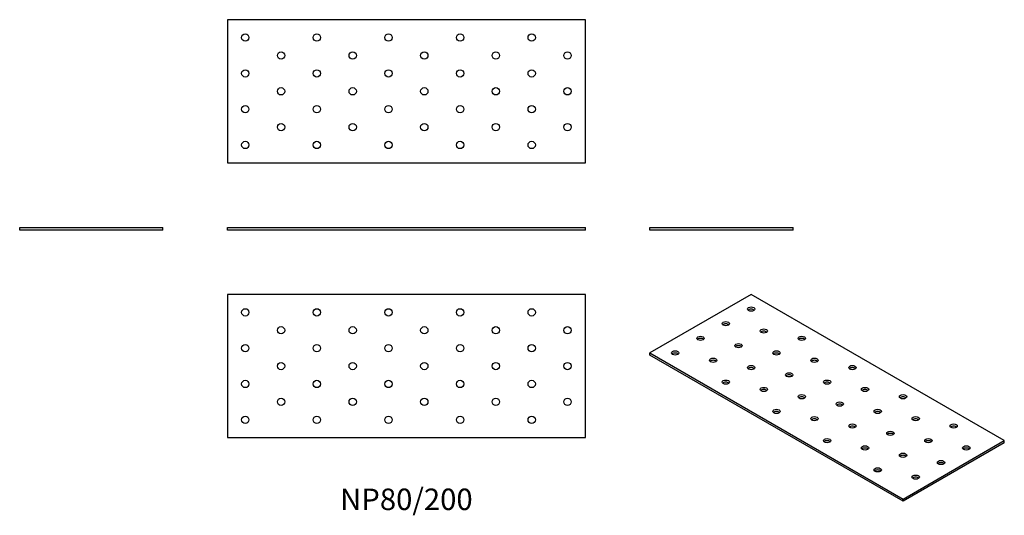
# Model space of a CAD drawing. Units: millimetres. Extents: x -216 to 334, y -159 to 118.
import ezdxf

# ---------------------------------------------------------------- set-up
doc = ezdxf.new("R2010")
doc.units = ezdxf.units.MM
doc.styles.get("Standard").update_dxf_attribs({"font": 'arial.ttf'})

# ---------------------------------------------------------------- blocks, each defined once
blk = doc.blocks.new('NP80_200-Front')
at = {"layer": ''}
for p, q in [((-100, 1.5), (100, 1.5)), ((-100, 0), (-100, 1.5)), ((100, 0), (-100, 0)), ((100, 0), (100, 1.5))]:
    blk.add_line(p, q, dxfattribs=at)
blk = doc.blocks.new('NP80_200-Left')
at = {"layer": ''}
for p, q in [((-40, 1.5), (40, 1.5)), ((-40, 0), (-40, 1.5)), ((40, 0), (-40, 0)), ((40, 0), (40, 1.5))]:
    blk.add_line(p, q, dxfattribs=at)
blk = doc.blocks.new('NP80_200-Right')
at = {"layer": ''}
for p, q in [((-40, 1.5), (40, 1.5)), ((-40, 0), (-40, 1.5)), ((40, 0), (-40, 0)), ((40, 0), (40, 1.5))]:
    blk.add_line(p, q, dxfattribs=at)
blk = doc.blocks.new('NP80_200-Top')
at = {"layer": ''}
for p, q in [((-100, 40), (-100, -40)), ((100, 40), (-100, 40)), ((100, -40), (100, 40)), ((-100, -40), (100, -40))]:
    blk.add_line(p, q, dxfattribs=at)
for centre in [(-90, 30), (-50, 30), (-10, 30), (30, 30), (70, 30), (-70, 20), (-30, 20), (10, 20), (50, 20), (90, 20), (-90, 10), (-50, 10), (-10, 10), (30, 10), (70, 10), (-70, 0), (-30, 0), (10, 0), (50, 0), (90, 0), (-90, -10), (-50, -10), (-10, -10), (30, -10), (70, -10), (-70, -20), (-30, -20), (10, -20), (50, -20), (90, -20), (-90, -30), (-50, -30), (-10, -30), (30, -30), (70, -30)]:
    blk.add_circle(centre, 2.05, dxfattribs=at)
blk = doc.blocks.new('NP80_200-Bottom')
at = {"layer": ''}
for p, q in [((100, 40), (-100, 40)), ((-100, 40), (-100, -40)), ((100, -40), (100, 40)), ((-100, -40), (100, -40))]:
    blk.add_line(p, q, dxfattribs=at)
for centre in [(-90, 30), (-50, 30), (-10, 30), (30, 30), (70, 30), (-70, 20), (-30, 20), (10, 20), (50, 20), (90, 20), (-90, 10), (-50, 10), (-10, 10), (30, 10), (70, 10), (-70, 0), (-30, 0), (10, 0), (50, 0), (90, 0), (-90, -10), (-50, -10), (-10, -10), (30, -10), (70, -10), (-70, -20), (-30, -20), (10, -20), (50, -20), (90, -20), (-90, -30), (-50, -30), (-10, -30), (30, -30), (70, -30)]:
    blk.add_circle(centre, 2.05, dxfattribs=at)
blk = doc.blocks.new('NP80_200-ISO')
at = {"layer": ''}
for p, q in [((-42.43, 57.77), (-98.99, 25.11)), ((98.99, -23.88), (-42.43, 57.77)), ((-98.99, 25.11), (42.43, -56.54)), ((-98.99, 23.88), (-98.99, 25.11)), ((42.43, -57.77), (-98.99, 23.88)), ((42.43, -56.54), (98.99, -23.88)), ((98.99, -25.11), (42.43, -57.77)), ((98.99, -25.11), (98.99, -23.88)), ((42.43, -57.77), (42.43, -56.54))]:
    blk.add_line(p, q, dxfattribs=at)
for centre in [(-42.43, 49.6), (-56.57, 41.44), (-35.36, 37.35), (-70.71, 33.27), (-14.14, 33.27), (-49.5, 29.19), (-84.85, 25.11), (-63.64, 21.02), (-28.28, 25.11), (-7.07, 21.02), (-42.43, 16.94), (14.14, 16.94), (-21.21, 12.86), (-56.57, 8.78), (-35.36, 4.69), (0, 8.78), (21.21, 4.69), (-14.14, 0.61), (42.43, 0.61), (7.07, -3.47), (-28.28, -7.55), (-7.07, -11.64), (28.28, -7.55), (49.5, -11.64), (14.14, -15.72), (70.71, -15.72), (35.36, -19.8), (0, -23.88), (21.21, -27.97), (56.57, -23.88), (77.78, -27.97), (42.43, -32.05), (63.64, -36.13), (28.28, -40.21), (49.5, -44.29)]:
    blk.add_ellipse(centre, major_axis=(-2.05, 0), ratio=0.57735, dxfattribs=at)
for centre in [(-42.43, 48.38), (-56.57, 40.21), (-70.71, 32.05), (-35.36, 36.13), (-14.14, 32.05), (-49.5, 27.97), (-84.85, 23.88), (-28.28, 23.88), (-63.64, 19.8), (-42.43, 15.72), (-7.07, 19.8), (14.14, 15.72), (-21.21, 11.64), (-56.57, 7.55), (0, 7.55), (-35.36, 3.47), (-14.14, -0.61), (21.21, 3.47), (42.43, -0.61), (7.07, -4.69), (-28.28, -8.78), (28.28, -8.78), (-7.07, -12.86), (14.14, -16.94), (49.5, -12.86), (70.71, -16.94), (35.36, -21.02), (0, -25.11), (56.57, -25.11), (21.21, -29.19), (42.43, -33.27), (77.78, -29.19), (63.64, -37.35), (28.28, -41.44), (49.5, -45.52)]:
    blk.add_ellipse(centre, major_axis=(-2.05, 0), ratio=0.57735, start_param=3.685397, end_param=5.739381, dxfattribs=at)

msp = doc.modelspace()

# ---------------------------------------------------------------- block references
for name, p in [('NP80_200-Bottom', (0, 77.5)), ('NP80_200-Right', (-176, 0)), ('NP80_200-Front', (0, 0)), ('NP80_200-Left', (176, 0)), ('NP80_200-Top', (0, -76)), ('NP80_200-ISO', (234.99, -93.77))]:
    msp.add_blockref(name, p)

# ---------------------------------------------------------------- texts
at = {"insert": (0, -152), "char_height": 12, "attachment_point": 5}
msp.add_mtext('NP80/200', dxfattribs=at)

doc.saveas('drawing.dxf')
